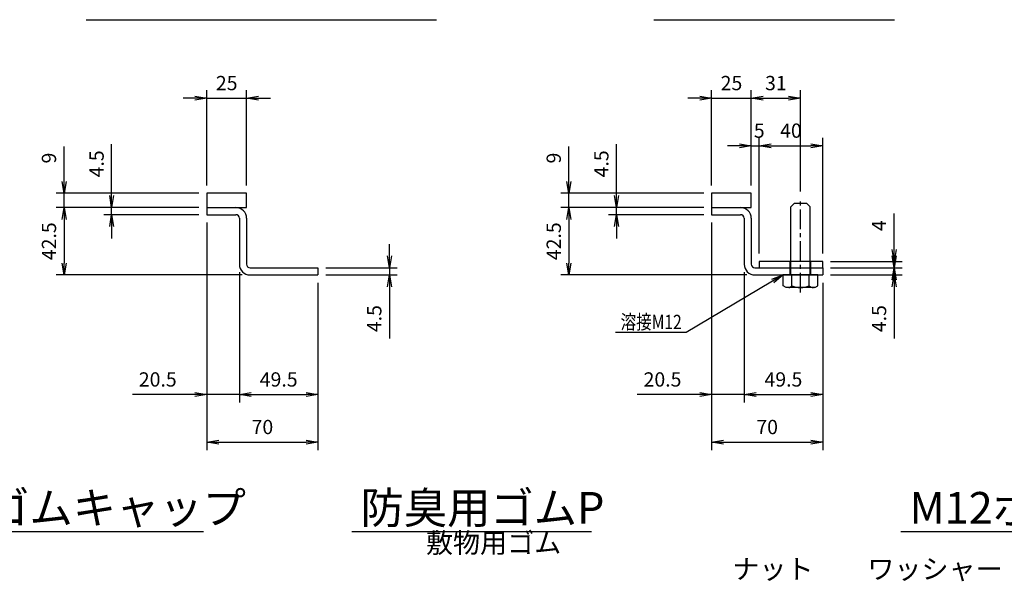
# Model space of a CAD drawing. Extents: x 34248 to 45144, y -206162 to -201707.
# Drawn here: x 43173 to 44414, y -203920 to -203212 of the extents above; entities that cross this region are included whole.
import ezdxf

# ---------------------------------------------------------------- set-up
doc = ezdxf.new("R2010")
doc.units = 0
doc.header["$LTSCALE"] = 200
doc.linetypes.add('CENTER', pattern=[2, 1.25, -0.25, 0.25, -0.25])
doc.linetypes.add('CENTER1', pattern=[10, 6.25, -1.25, 1.25, -1.25])
doc.layers.get('0').update_dxf_attribs({"linetype": 'CONTINUOUS'})
doc.layers.get('DEFPOINTS').update_dxf_attribs({"color": 253, "linetype": 'CONTINUOUS'})
for name, color, linetype in [('CENTER', 1, 'CENTER'), ('sunpou', 1, 'CONTINUOUS'), ('ゴム', 6, 'CONTINUOUS'), ('図面枠等', 7, 'CONTINUOUS'), ('枠', 4, 'CONTINUOUS'), ('梁', 7, 'CONTINUOUS')]:
    doc.layers.add(name, color=color, linetype=linetype)
doc.styles.get("Standard").update_dxf_attribs({"font": 'ROMANS.SHX', "width": 0.8, "bigfont": 'extfont.shx'})
doc.dimstyles.new('ｺﾋﾟｰ - S1-10-5', dxfattribs={"dimscale": 10, "dimtxt": 1.8, "dimasz": 1.5, "dimexe": 1, "dimexo": 1, "dimgap": 1, "dimtad": 3, "dimdec": 1, "dimlfac": 0.5, "dimdsep": 46, "dimtxsty": 'STANDARD', "dimblk": 'OPEN', "dimcen": 0.09, "dimclrd": 1, "dimclre": 1, "dimclrt": 7, "dimadec": 0, "dimazin": 2, "dimtfac": 1, "dimtdec": 1, "dimtmove": 2, "dimatfit": 1, "dimldrblk": 'OPEN', "dimfxl": 1, "dimtolj": 1, "dimtzin": 0, "dimlwd": -1, "dimlwe": -1, "dimarcsym": 0})

# ---------------------------------------------------------------- blocks, each defined once
blk = doc.blocks.new('_OPEN')
at = {"color": 0, "linetype": 'ByBlock'}
for p, q in [((-1, 0.167), (0, 0)), ((0, 0), (-1, -0.167)), ((0, 0), (-1, 0))]:
    blk.add_line(p, q, dxfattribs=at)
blk = doc.blocks.new('*D209')
at = {"layer": 'DEFPOINTS', "color": 0, "transparency": 16777216}
for p in [(44095.2, -203310.8), (44045.2, -203430.8), (44095.2, -203430.8)]:
    blk.add_point(p, dxfattribs=at)
at = {"layer": 'sunpou', "color": 1, "transparency": 16777216}
for p, q in [((44045.2, -203420.8), (44045.2, -203300.8)), ((44095.2, -203420.8), (44095.2, -203300.8)), ((44030.2, -203310.8), (44015.2, -203310.8)), ((44045.2, -203310.8), (44095.2, -203310.8)), ((44110.2, -203310.8), (44125.2, -203310.8))]:
    blk.add_line(p, q, dxfattribs=at)
at = {"layer": 'sunpou', "color": 1, "transparency": 16777216, "xscale": 15, "yscale": 15, "zscale": 15}
blk.add_blockref('_OPEN', (44045.2, -203310.8), dxfattribs=at)
at = {"layer": 'sunpou', "color": 1, "transparency": 16777216, "xscale": 15, "yscale": 15, "zscale": 15, "rotation": 180}
blk.add_blockref('_OPEN', (44095.2, -203310.8), dxfattribs=at)
at = {"layer": 'sunpou', "color": 7, "transparency": 16777216, "insert": (44070.2, -203291.8), "char_height": 18, "attachment_point": 5}
blk.add_mtext('\\A1;25', dxfattribs=at)
blk = doc.blocks.new('*D210')
at = {"layer": 'DEFPOINTS', "color": 0, "transparency": 16777216}
for p in [(44157.2, -203310.8), (44095.2, -203430.8), (44157.2, -203438.6)]:
    blk.add_point(p, dxfattribs=at)
at = {"layer": 'sunpou', "color": 1, "transparency": 16777216}
for p, q in [((44095.2, -203420.8), (44095.2, -203300.8)), ((44157.2, -203428.6), (44157.2, -203300.8)), ((44110.2, -203310.8), (44142.2, -203310.8))]:
    blk.add_line(p, q, dxfattribs=at)
at = {"layer": 'sunpou', "color": 1, "transparency": 16777216, "xscale": 15, "yscale": 15, "zscale": 15, "rotation": 180}
blk.add_blockref('_OPEN', (44095.2, -203310.8), dxfattribs=at)
at = {"layer": 'sunpou', "color": 1, "transparency": 16777216, "xscale": 15, "yscale": 15, "zscale": 15}
blk.add_blockref('_OPEN', (44157.2, -203310.8), dxfattribs=at)
at = {"layer": 'sunpou', "color": 7, "transparency": 16777216, "insert": (44126.2, -203291.8), "char_height": 18, "attachment_point": 5}
blk.add_mtext('\\A1;31', dxfattribs=at)
blk = doc.blocks.new('*D211')
at = {"layer": 'DEFPOINTS', "color": 0, "transparency": 16777216}
for p in [(44045.2, -203430.8), (43865.2, -203448.8), (44045.2, -203448.8)]:
    blk.add_point(p, dxfattribs=at)
at = {"layer": 'sunpou', "color": 1, "transparency": 16777216}
for p, q in [((43865.2, -203415.8), (43865.2, -203371.9)), ((44035.2, -203430.8), (43855.2, -203430.8)), ((43865.2, -203448.8), (43865.2, -203430.8)), ((44035.2, -203448.8), (43855.2, -203448.8)), ((43865.2, -203463.8), (43865.2, -203478.8))]:
    blk.add_line(p, q, dxfattribs=at)
at = {"layer": 'sunpou', "color": 1, "transparency": 16777216, "xscale": 15, "yscale": 15, "zscale": 15}
for p, rotation in [((43865.2, -203430.8), 270), ((43865.2, -203448.8), 90)]:
    blk.add_blockref('_OPEN', p, dxfattribs=dict(at, rotation=rotation))
at = {"layer": 'sunpou', "color": 7, "transparency": 16777216, "insert": (43846.2, -203386.4), "char_height": 18, "attachment_point": 5, "rotation": 90}
blk.add_mtext('\\A1;9', dxfattribs=at)
blk = doc.blocks.new('*D212')
at = {"layer": 'DEFPOINTS', "color": 0, "transparency": 16777216}
for p in [(44045.2, -203448.8), (43865.2, -203533.8), (44099.7, -203533.8)]:
    blk.add_point(p, dxfattribs=at)
at = {"layer": 'sunpou', "color": 1, "transparency": 16777216}
for p, q in [((44035.2, -203448.8), (43855.2, -203448.8)), ((43865.2, -203463.8), (43865.2, -203518.8)), ((44089.7, -203533.8), (43855.2, -203533.8))]:
    blk.add_line(p, q, dxfattribs=at)
at = {"layer": 'sunpou', "color": 1, "transparency": 16777216, "xscale": 15, "yscale": 15, "zscale": 15}
for p, rotation in [((43865.2, -203448.8), 90), ((43865.2, -203533.8), 270)]:
    blk.add_blockref('_OPEN', p, dxfattribs=dict(at, rotation=rotation))
at = {"layer": 'sunpou', "color": 7, "transparency": 16777216, "insert": (43846.2, -203491.3), "char_height": 18, "attachment_point": 5, "rotation": 90}
blk.add_mtext('\\A1;42.5', dxfattribs=at)
blk = doc.blocks.new('*D213')
at = {"layer": 'DEFPOINTS', "color": 0, "transparency": 16777216}
for p in [(44045.2, -203448.8), (43925.2, -203457.8), (44045.2, -203457.8)]:
    blk.add_point(p, dxfattribs=at)
at = {"layer": 'sunpou', "color": 1, "transparency": 16777216}
for p, q in [((43925.2, -203433.8), (43925.2, -203368.7)), ((44035.2, -203448.8), (43915.2, -203448.8)), ((43925.2, -203457.8), (43925.2, -203448.8)), ((44035.2, -203457.8), (43915.2, -203457.8)), ((43925.2, -203472.8), (43925.2, -203487.8))]:
    blk.add_line(p, q, dxfattribs=at)
at = {"layer": 'sunpou', "color": 1, "transparency": 16777216, "xscale": 15, "yscale": 15, "zscale": 15}
for p, rotation in [((43925.2, -203448.8), 270), ((43925.2, -203457.8), 90)]:
    blk.add_blockref('_OPEN', p, dxfattribs=dict(at, rotation=rotation))
at = {"layer": 'sunpou', "color": 7, "transparency": 16777216, "insert": (43906.2, -203393.7), "char_height": 18, "attachment_point": 5, "rotation": 90}
blk.add_mtext('\\A1;4.5', dxfattribs=at)
blk = doc.blocks.new('*D214')
at = {"layer": 'DEFPOINTS', "color": 0, "transparency": 16777216}
for p in [(44185.2, -203524.8), (44275.2, -203524.8), (44185.2, -203533.8)]:
    blk.add_point(p, dxfattribs=at)
at = {"layer": 'sunpou', "color": 1, "transparency": 16777216}
for p, q in [((44275.2, -203509.8), (44275.2, -203494.8)), ((44195.2, -203524.8), (44285.2, -203524.8)), ((44275.2, -203524.8), (44275.2, -203533.8)), ((44195.2, -203533.8), (44285.2, -203533.8)), ((44275.2, -203548.8), (44275.2, -203614))]:
    blk.add_line(p, q, dxfattribs=at)
at = {"layer": 'sunpou', "color": 1, "transparency": 16777216, "xscale": 15, "yscale": 15, "zscale": 15}
for p, rotation in [((44275.2, -203524.8), 270), ((44275.2, -203533.8), 90)]:
    blk.add_blockref('_OPEN', p, dxfattribs=dict(at, rotation=rotation))
at = {"layer": 'sunpou', "color": 7, "transparency": 16777216, "insert": (44256.2, -203588.9), "char_height": 18, "attachment_point": 5, "rotation": 90}
blk.add_mtext('\\A1;4.5', dxfattribs=at)
blk = doc.blocks.new('*D215')
at = {"layer": 'DEFPOINTS', "color": 0, "transparency": 16777216}
for p in [(44185.2, -203516.8), (44275.2, -203516.8), (44185.2, -203524.8)]:
    blk.add_point(p, dxfattribs=at)
at = {"layer": 'sunpou', "color": 1, "transparency": 16777216}
for p, q in [((44275.2, -203501.8), (44275.2, -203456.5)), ((44195.2, -203516.8), (44285.2, -203516.8)), ((44275.2, -203524.8), (44275.2, -203516.8)), ((44195.2, -203524.8), (44285.2, -203524.8)), ((44275.2, -203539.8), (44275.2, -203554.8))]:
    blk.add_line(p, q, dxfattribs=at)
at = {"layer": 'sunpou', "color": 1, "transparency": 16777216, "xscale": 15, "yscale": 15, "zscale": 15}
for p, rotation in [((44275.2, -203516.8), 270), ((44275.2, -203524.8), 90)]:
    blk.add_blockref('_OPEN', p, dxfattribs=dict(at, rotation=rotation))
at = {"layer": 'sunpou', "color": 7, "transparency": 16777216, "insert": (44256.2, -203471.7), "char_height": 18, "attachment_point": 5, "rotation": 90}
blk.add_mtext('\\A1;4', dxfattribs=at)
blk = doc.blocks.new('*D216')
at = {"layer": 'DEFPOINTS', "color": 0, "transparency": 16777216}
for p in [(44086.2, -203520.3), (44185.2, -203533.8), (44185.2, -203684.6)]:
    blk.add_point(p, dxfattribs=at)
at = {"layer": 'sunpou', "color": 1, "transparency": 16777216}
for p, q in [((44086.2, -203530.3), (44086.2, -203694.6)), ((44185.2, -203543.8), (44185.2, -203694.6)), ((44101.2, -203684.6), (44170.2, -203684.6))]:
    blk.add_line(p, q, dxfattribs=at)
at = {"layer": 'sunpou', "color": 1, "transparency": 16777216, "xscale": 15, "yscale": 15, "zscale": 15, "rotation": 180}
blk.add_blockref('_OPEN', (44086.2, -203684.6), dxfattribs=at)
at = {"layer": 'sunpou', "color": 1, "transparency": 16777216, "xscale": 15, "yscale": 15, "zscale": 15}
blk.add_blockref('_OPEN', (44185.2, -203684.6), dxfattribs=at)
at = {"layer": 'sunpou', "color": 7, "transparency": 16777216, "insert": (44135.7, -203665.6), "char_height": 18, "attachment_point": 5}
blk.add_mtext('\\A1;49.5', dxfattribs=at)
blk = doc.blocks.new('*D217')
at = {"layer": 'DEFPOINTS', "color": 0, "transparency": 16777216}
for p in [(44045.2, -203457.8), (44086.2, -203520.3), (44086.2, -203684.6)]:
    blk.add_point(p, dxfattribs=at)
at = {"layer": 'sunpou', "color": 1, "transparency": 16777216}
for p, q in [((44045.2, -203467.8), (44045.2, -203694.6)), ((44086.2, -203530.3), (44086.2, -203694.6)), ((44030.2, -203684.6), (43951.3, -203684.6)), ((44086.2, -203684.6), (44045.2, -203684.6)), ((44101.2, -203684.6), (44116.2, -203684.6))]:
    blk.add_line(p, q, dxfattribs=at)
at = {"layer": 'sunpou', "color": 1, "transparency": 16777216, "xscale": 15, "yscale": 15, "zscale": 15}
blk.add_blockref('_OPEN', (44045.2, -203684.6), dxfattribs=at)
at = {"layer": 'sunpou', "color": 1, "transparency": 16777216, "xscale": 15, "yscale": 15, "zscale": 15, "rotation": 180}
blk.add_blockref('_OPEN', (44086.2, -203684.6), dxfattribs=at)
at = {"layer": 'sunpou', "color": 7, "transparency": 16777216, "insert": (43983.3, -203665.6), "char_height": 18, "attachment_point": 5}
blk.add_mtext('\\A1;20.5', dxfattribs=at)
blk = doc.blocks.new('*D218')
at = {"layer": 'DEFPOINTS', "color": 0, "transparency": 16777216}
for p in [(44045.2, -203457.8), (44185.2, -203533.8), (44185.2, -203744.6)]:
    blk.add_point(p, dxfattribs=at)
at = {"layer": 'sunpou', "color": 1, "transparency": 16777216}
for p, q in [((44045.2, -203467.8), (44045.2, -203754.6)), ((44185.2, -203543.8), (44185.2, -203754.6)), ((44060.2, -203744.6), (44170.2, -203744.6))]:
    blk.add_line(p, q, dxfattribs=at)
at = {"layer": 'sunpou', "color": 1, "transparency": 16777216, "xscale": 15, "yscale": 15, "zscale": 15, "rotation": 180}
blk.add_blockref('_OPEN', (44045.2, -203744.6), dxfattribs=at)
at = {"layer": 'sunpou', "color": 1, "transparency": 16777216, "xscale": 15, "yscale": 15, "zscale": 15}
blk.add_blockref('_OPEN', (44185.2, -203744.6), dxfattribs=at)
at = {"layer": 'sunpou', "color": 7, "transparency": 16777216, "insert": (44115.2, -203725.6), "char_height": 18, "attachment_point": 5}
blk.add_mtext('\\A1;70', dxfattribs=at)
blk = doc.blocks.new('*D229')
at = {"layer": 'DEFPOINTS', "color": 0, "transparency": 16777216}
for p in [(44105.2, -203370.8), (44095.2, -203430.8), (44105.2, -203516.8)]:
    blk.add_point(p, dxfattribs=at)
at = {"layer": 'sunpou', "color": 1, "transparency": 16777216}
for p, q in [((44095.2, -203420.8), (44095.2, -203360.8)), ((44105.2, -203506.8), (44105.2, -203360.8)), ((44080.2, -203370.8), (44065.2, -203370.8)), ((44095.2, -203370.8), (44105.2, -203370.8)), ((44120.2, -203370.8), (44135.2, -203370.8))]:
    blk.add_line(p, q, dxfattribs=at)
at = {"layer": 'sunpou', "color": 1, "transparency": 16777216, "xscale": 15, "yscale": 15, "zscale": 15}
blk.add_blockref('_OPEN', (44095.2, -203370.8), dxfattribs=at)
at = {"layer": 'sunpou', "color": 1, "transparency": 16777216, "xscale": 15, "yscale": 15, "zscale": 15, "rotation": 180}
blk.add_blockref('_OPEN', (44105.2, -203370.8), dxfattribs=at)
at = {"layer": 'sunpou', "color": 7, "transparency": 16777216, "insert": (44105.2, -203351.8), "char_height": 18, "attachment_point": 5}
blk.add_mtext('\\A1;5', dxfattribs=at)
blk = doc.blocks.new('*D230')
at = {"layer": 'DEFPOINTS', "color": 0, "transparency": 16777216}
for p in [(44185.2, -203370.8), (44105.2, -203516.8), (44185.2, -203516.8)]:
    blk.add_point(p, dxfattribs=at)
at = {"layer": 'sunpou', "color": 1, "transparency": 16777216}
for p, q in [((44105.2, -203506.8), (44105.2, -203360.8)), ((44185.2, -203506.8), (44185.2, -203360.8)), ((44120.2, -203370.8), (44170.2, -203370.8))]:
    blk.add_line(p, q, dxfattribs=at)
at = {"layer": 'sunpou', "color": 1, "transparency": 16777216, "xscale": 15, "yscale": 15, "zscale": 15, "rotation": 180}
blk.add_blockref('_OPEN', (44105.2, -203370.8), dxfattribs=at)
at = {"layer": 'sunpou', "color": 1, "transparency": 16777216, "xscale": 15, "yscale": 15, "zscale": 15}
blk.add_blockref('_OPEN', (44185.2, -203370.8), dxfattribs=at)
at = {"layer": 'sunpou', "color": 7, "transparency": 16777216, "insert": (44145.2, -203351.8), "char_height": 18, "attachment_point": 5}
blk.add_mtext('\\A1;40', dxfattribs=at)
blk = doc.blocks.new('*D246')
at = {"layer": 'DEFPOINTS', "color": 0, "transparency": 16777216}
for p in [(43459, -203310.8), (43409, -203430.8), (43459, -203430.8)]:
    blk.add_point(p, dxfattribs=at)
at = {"layer": 'sunpou', "color": 1, "transparency": 16777216}
for p, q in [((43409, -203420.8), (43409, -203300.8)), ((43459, -203420.8), (43459, -203300.8)), ((43394, -203310.8), (43379, -203310.8)), ((43409, -203310.8), (43459, -203310.8)), ((43474, -203310.8), (43489, -203310.8))]:
    blk.add_line(p, q, dxfattribs=at)
at = {"layer": 'sunpou', "color": 1, "transparency": 16777216, "xscale": 15, "yscale": 15, "zscale": 15}
blk.add_blockref('_OPEN', (43409, -203310.8), dxfattribs=at)
at = {"layer": 'sunpou', "color": 1, "transparency": 16777216, "xscale": 15, "yscale": 15, "zscale": 15, "rotation": 180}
blk.add_blockref('_OPEN', (43459, -203310.8), dxfattribs=at)
at = {"layer": 'sunpou', "color": 7, "transparency": 16777216, "insert": (43434, -203291.8), "char_height": 18, "attachment_point": 5}
blk.add_mtext('\\A1;25', dxfattribs=at)
blk = doc.blocks.new('*D247')
at = {"layer": 'DEFPOINTS', "color": 0, "transparency": 16777216}
for p in [(43409, -203430.8), (43229, -203448.8), (43409, -203448.8)]:
    blk.add_point(p, dxfattribs=at)
at = {"layer": 'sunpou', "color": 1, "transparency": 16777216}
for p, q in [((43229, -203415.8), (43229, -203371.9)), ((43399, -203430.8), (43219, -203430.8)), ((43229, -203448.8), (43229, -203430.8)), ((43399, -203448.8), (43219, -203448.8)), ((43229, -203463.8), (43229, -203478.8))]:
    blk.add_line(p, q, dxfattribs=at)
at = {"layer": 'sunpou', "color": 1, "transparency": 16777216, "xscale": 15, "yscale": 15, "zscale": 15}
for p, rotation in [((43229, -203430.8), 270), ((43229, -203448.8), 90)]:
    blk.add_blockref('_OPEN', p, dxfattribs=dict(at, rotation=rotation))
at = {"layer": 'sunpou', "color": 7, "transparency": 16777216, "insert": (43210, -203386.4), "char_height": 18, "attachment_point": 5, "rotation": 90}
blk.add_mtext('\\A1;9', dxfattribs=at)
blk = doc.blocks.new('*D248')
at = {"layer": 'DEFPOINTS', "color": 0, "transparency": 16777216}
for p in [(43409, -203448.8), (43229, -203533.8), (43463.5, -203533.8)]:
    blk.add_point(p, dxfattribs=at)
at = {"layer": 'sunpou', "color": 1, "transparency": 16777216}
for p, q in [((43399, -203448.8), (43219, -203448.8)), ((43229, -203463.8), (43229, -203518.8)), ((43453.5, -203533.8), (43219, -203533.8))]:
    blk.add_line(p, q, dxfattribs=at)
at = {"layer": 'sunpou', "color": 1, "transparency": 16777216, "xscale": 15, "yscale": 15, "zscale": 15}
for p, rotation in [((43229, -203448.8), 90), ((43229, -203533.8), 270)]:
    blk.add_blockref('_OPEN', p, dxfattribs=dict(at, rotation=rotation))
at = {"layer": 'sunpou', "color": 7, "transparency": 16777216, "insert": (43210, -203491.3), "char_height": 18, "attachment_point": 5, "rotation": 90}
blk.add_mtext('\\A1;42.5', dxfattribs=at)
blk = doc.blocks.new('*D249')
at = {"layer": 'DEFPOINTS', "color": 0, "transparency": 16777216}
for p in [(43409, -203448.8), (43289, -203457.8), (43409, -203457.8)]:
    blk.add_point(p, dxfattribs=at)
at = {"layer": 'sunpou', "color": 1, "transparency": 16777216}
for p, q in [((43289, -203433.8), (43289, -203368.7)), ((43399, -203448.8), (43279, -203448.8)), ((43289, -203457.8), (43289, -203448.8)), ((43399, -203457.8), (43279, -203457.8)), ((43289, -203472.8), (43289, -203487.8))]:
    blk.add_line(p, q, dxfattribs=at)
at = {"layer": 'sunpou', "color": 1, "transparency": 16777216, "xscale": 15, "yscale": 15, "zscale": 15}
for p, rotation in [((43289, -203448.8), 270), ((43289, -203457.8), 90)]:
    blk.add_blockref('_OPEN', p, dxfattribs=dict(at, rotation=rotation))
at = {"layer": 'sunpou', "color": 7, "transparency": 16777216, "insert": (43270, -203393.7), "char_height": 18, "attachment_point": 5, "rotation": 90}
blk.add_mtext('\\A1;4.5', dxfattribs=at)
blk = doc.blocks.new('*D250')
at = {"layer": 'DEFPOINTS', "color": 0, "transparency": 16777216}
for p in [(43549, -203524.8), (43639, -203524.8), (43549, -203533.8)]:
    blk.add_point(p, dxfattribs=at)
at = {"layer": 'sunpou', "color": 1, "transparency": 16777216}
for p, q in [((43639, -203509.8), (43639, -203494.8)), ((43559, -203524.8), (43649, -203524.8)), ((43639, -203524.8), (43639, -203533.8)), ((43559, -203533.8), (43649, -203533.8)), ((43639, -203548.8), (43639, -203614))]:
    blk.add_line(p, q, dxfattribs=at)
at = {"layer": 'sunpou', "color": 1, "transparency": 16777216, "xscale": 15, "yscale": 15, "zscale": 15}
for p, rotation in [((43639, -203524.8), 270), ((43639, -203533.8), 90)]:
    blk.add_blockref('_OPEN', p, dxfattribs=dict(at, rotation=rotation))
at = {"layer": 'sunpou', "color": 7, "transparency": 16777216, "insert": (43620, -203588.9), "char_height": 18, "attachment_point": 5, "rotation": 90}
blk.add_mtext('\\A1;4.5', dxfattribs=at)
blk = doc.blocks.new('*D251')
at = {"layer": 'DEFPOINTS', "color": 0, "transparency": 16777216}
for p in [(43450, -203520.3), (43549, -203533.8), (43549, -203684.6)]:
    blk.add_point(p, dxfattribs=at)
at = {"layer": 'sunpou', "color": 1, "transparency": 16777216}
for p, q in [((43450, -203530.3), (43450, -203694.6)), ((43549, -203543.8), (43549, -203694.6)), ((43465, -203684.6), (43534, -203684.6))]:
    blk.add_line(p, q, dxfattribs=at)
at = {"layer": 'sunpou', "color": 1, "transparency": 16777216, "xscale": 15, "yscale": 15, "zscale": 15, "rotation": 180}
blk.add_blockref('_OPEN', (43450, -203684.6), dxfattribs=at)
at = {"layer": 'sunpou', "color": 1, "transparency": 16777216, "xscale": 15, "yscale": 15, "zscale": 15}
blk.add_blockref('_OPEN', (43549, -203684.6), dxfattribs=at)
at = {"layer": 'sunpou', "color": 7, "transparency": 16777216, "insert": (43499.5, -203665.6), "char_height": 18, "attachment_point": 5}
blk.add_mtext('\\A1;49.5', dxfattribs=at)
blk = doc.blocks.new('*D252')
at = {"layer": 'DEFPOINTS', "color": 0, "transparency": 16777216}
for p in [(43409, -203457.8), (43450, -203520.3), (43450, -203684.6)]:
    blk.add_point(p, dxfattribs=at)
at = {"layer": 'sunpou', "color": 1, "transparency": 16777216}
for p, q in [((43409, -203467.8), (43409, -203694.6)), ((43450, -203530.3), (43450, -203694.6)), ((43394, -203684.6), (43315.1, -203684.6)), ((43450, -203684.6), (43409, -203684.6)), ((43465, -203684.6), (43480, -203684.6))]:
    blk.add_line(p, q, dxfattribs=at)
at = {"layer": 'sunpou', "color": 1, "transparency": 16777216, "xscale": 15, "yscale": 15, "zscale": 15}
blk.add_blockref('_OPEN', (43409, -203684.6), dxfattribs=at)
at = {"layer": 'sunpou', "color": 1, "transparency": 16777216, "xscale": 15, "yscale": 15, "zscale": 15, "rotation": 180}
blk.add_blockref('_OPEN', (43450, -203684.6), dxfattribs=at)
at = {"layer": 'sunpou', "color": 7, "transparency": 16777216, "insert": (43347.1, -203665.6), "char_height": 18, "attachment_point": 5}
blk.add_mtext('\\A1;20.5', dxfattribs=at)
blk = doc.blocks.new('*D253')
at = {"layer": 'DEFPOINTS', "color": 0, "transparency": 16777216}
for p in [(43409, -203457.8), (43549, -203533.8), (43549, -203744.6)]:
    blk.add_point(p, dxfattribs=at)
at = {"layer": 'sunpou', "color": 1, "transparency": 16777216}
for p, q in [((43409, -203467.8), (43409, -203754.6)), ((43549, -203543.8), (43549, -203754.6)), ((43424, -203744.6), (43534, -203744.6))]:
    blk.add_line(p, q, dxfattribs=at)
at = {"layer": 'sunpou', "color": 1, "transparency": 16777216, "xscale": 15, "yscale": 15, "zscale": 15, "rotation": 180}
blk.add_blockref('_OPEN', (43409, -203744.6), dxfattribs=at)
at = {"layer": 'sunpou', "color": 1, "transparency": 16777216, "xscale": 15, "yscale": 15, "zscale": 15}
blk.add_blockref('_OPEN', (43549, -203744.6), dxfattribs=at)
at = {"layer": 'sunpou', "color": 7, "transparency": 16777216, "insert": (43479, -203725.6), "char_height": 18, "attachment_point": 5}
blk.add_mtext('\\A1;70', dxfattribs=at)

msp = doc.modelspace()

# ---------------------------------------------------------------- linework, layer by layer
at = {"color": 0, "linetype": 'Continuous'}
for p, q in [((44145.2259884, -203532.6252623), (44145.2259884, -203447.8252625)), ((44149.2259876, -203443.8252624), (44145.2259894, -203447.8252625)), ((44165.2259887, -203443.8252624), (44149.2259886, -203443.8252624)), ((44169.2259882, -203447.8252625), (44165.2259891, -203443.8252624)), ((44169.2259892, -203532.6252623), (44169.2259892, -203447.8252625)), ((44135.3259901, -203547.5735977), (44135.3259901, -203533.8252624)), ((44179.1259933, -203533.8252624), (44135.3259959, -203533.8252624)), ((44146.2956421, -203547.5735977), (44146.2956421, -203533.8252624)), ((44168.1563356, -203547.5735977), (44168.1563356, -203533.8252624)), ((44179.1259876, -203547.5735977), (44179.1259876, -203533.8252624)), ((44139.2259882, -203549.8252629), (44135.3259901, -203547.5735977)), ((44175.2259894, -203549.8252629), (44139.2259882, -203549.8252629)), ((44175.2259894, -203549.8252629), (44179.1259876, -203547.5735977))]:
    msp.add_line(p, q, dxfattribs=at)
for centre, radius, start, end in [((44144.0259886, -203532.6252623), 1.2000001, 270.0000400006, 0.0000180001), ((44170.4259891, -203532.6252623), 1.2000001, 179.9999700004, 270.0000200003), ((44140.8108157, -203542.5769317), 7.4195674, 282.33343, 317.6665199992), ((44157.2259898, -203522.169628), 27.6556349, 246.7196899995, 293.2803299999), ((44173.641162, -203542.0191943), 7.8060683, 225.3611399985, 270.0000400006)]:
    msp.add_arc(centre, radius, start, end, dxfattribs=at)
at = {"layer": 'CENTER', "color": 0, "linetype": 'CENTER1', "ltscale": 0.02}
msp.add_line((44157.2259946, -203556.1264526), (44157.2259946, -203438.5636652), dxfattribs=at)
at = {"layer": 'ゴム', "color": 0}
msp.add_lwpolyline([(44105.2259946, -203524.8252624), (44185.2259946, -203524.8252624), (44185.2259946, -203516.8252624), (44105.2259946, -203516.8252624)], close=True, dxfattribs=at)
at = {"layer": '図面枠等', "color": 0, "linetype": 'Continuous'}
for p, q in [((43256.9415256, -203211.8523757), (43698.5513515, -203211.8523757)), ((43972.2296109, -203211.8523757), (44275.5512939, -203211.8523757)), ((42901.5461077, -203857.4463304), (43404.7167065, -203857.4463304)), ((43591.7037982, -203857.4463304), (43893.8266586, -203857.4463304)), ((44283.5749883, -203857.4463304), (44613.0534509, -203857.4463304))]:
    msp.add_line(p, q, dxfattribs=at)
at = {"layer": '枠', "color": 0}
for p, q in [((43409.0307671, -203448.8252624), (43445.5307671, -203448.8252624)), ((43409.0307671, -203448.8252624), (43409.0307671, -203457.8252624)), ((44045.2259946, -203448.8252624), (44081.7259946, -203448.8252624)), ((44045.2259946, -203448.8252624), (44045.2259946, -203457.8252624)), ((43409.0307671, -203457.8252624), (43445.5307671, -203457.8252624)), ((43450.0307671, -203462.3252624), (43450.0307671, -203520.3252624)), ((43459.0307671, -203462.3252624), (43459.0307671, -203520.3252624)), ((44045.2259946, -203457.8252624), (44081.7259946, -203457.8252624)), ((44086.2259946, -203462.3252624), (44086.2259946, -203520.3252624)), ((44095.2259946, -203462.3252624), (44095.2259946, -203520.3252624)), ((43463.5307671, -203524.8252624), (43549.0307671, -203524.8252624)), ((43549.0307671, -203524.8252624), (43549.0307671, -203533.8252624)), ((44099.7259946, -203524.8252624), (44185.2259946, -203524.8252624)), ((44185.2259946, -203524.8252624), (44185.2259946, -203533.8252624)), ((43463.5307671, -203533.8252624), (43549.0307671, -203533.8252624)), ((44099.7259946, -203533.8252624), (44185.2259946, -203533.8252624))]:
    msp.add_line(p, q, dxfattribs=at)
for points in [[(43409.0307671, -203448.8252624), (43459.0307671, -203448.8252624), (43459.0307671, -203430.8252624), (43409.0307671, -203430.8252624)], [(44045.2259946, -203448.8252624), (44095.2259946, -203448.8252624), (44095.2259946, -203430.8252624), (44045.2259946, -203430.8252624)]]:
    msp.add_lwpolyline(points, close=True, dxfattribs=at)
for centre, radius, start, end in [((43445.5307671, -203462.3252624), 13.5, 0, 90), ((44081.7259946, -203462.3252624), 13.5, 0, 90), ((43445.5307671, -203462.3252624), 4.5, 0, 90), ((44081.7259946, -203462.3252624), 4.5, 0, 90), ((43463.5307671, -203520.3252624), 13.5, 180, 270), ((43463.5307671, -203520.3252624), 4.5, 180, 270), ((44099.7259946, -203520.3252624), 13.5, 180, 270), ((44099.7259946, -203520.3252624), 4.5, 180, 270)]:
    msp.add_arc(centre, radius, start, end, dxfattribs=at)
at = {"layer": '梁', "color": 0}
for p, q in [((44144.2259884, -203524.8252624), (44144.2259884, -203516.8252624)), ((44170.2259892, -203524.8252624), (44170.2259892, -203516.8252624)), ((44144.2259884, -203533.8252624), (44144.2259884, -203524.8252624)), ((44170.2259892, -203533.8252624), (44170.2259892, -203524.8252624))]:
    msp.add_line(p, q, dxfattribs=at)

# ---------------------------------------------------------------- texts
at = {"layer": 'sunpou', "color": 0, "width": 0.8}
msp.add_text('溶接M12', height=18, dxfattribs=at).set_placement((43930.449181, -203602.0966556))
at = {"layer": 'sunpou', "color": 0, "char_height": 25, "attachment_point": 7}
for s, insert in [('敷物用ゴム', (43685.1148385, -203892.034825)), ('ナット', (44071.3323155, -203924.9552589)), ('ワッシャー', (44241.4696968, -203924.9552589))]:
    msp.add_mtext(s, dxfattribs=dict(at, insert=insert))
at = {"layer": '図面枠等', "color": 0}
for s, p in [('ボルト穴ゴムキャップ', (42912.5386393, -203847.5473304)), ('防臭用ゴムP', (43602.6963299, -203847.5473304)), ('M12ボルト用', (44294.56752, -203847.5473304))]:
    msp.add_text(s, height=40, dxfattribs=at).set_placement(p)

# ---------------------------------------------------------------- dimensions: what is measured, and where the dimension line sits
at = {"layer": 'sunpou', "color": 0}
for base, p1, p2, picture, middle in [((43459.0307671, -203310.8252624), (43409.0307671, -203430.8252624), (43459.0307671, -203430.8252624), '*D246', (43434.0307671, -203291.8252624)), ((44095.2259946, -203310.8252624), (44045.2259946, -203430.8252624), (44095.2259946, -203430.8252624), '*D209', (44070.2259946, -203291.8252624)), ((44157.2259946, -203310.8252624), (44095.2259946, -203430.8252624), (44157.2259946, -203438.5636652), '*D210', (44126.2259946, -203291.8252624)), ((44185.2259946, -203370.8252624), (44105.2259946, -203516.8252624), (44185.2259946, -203516.8252624), '*D230', (44145.2259946, -203351.8252624)), ((43549.0307671, -203744.5545311), (43409.0307671, -203457.8252624), (43549.0307671, -203533.8252624), '*D253', (43479.0307671, -203725.5545311)), ((44185.2259946, -203744.5545311), (44045.2259946, -203457.8252624), (44185.2259946, -203533.8252624), '*D218', (44115.2259946, -203725.5545311))]:
    dim = msp.add_linear_dim(base=base, p1=p1, p2=p2, dimstyle='ｺﾋﾟｰ - S1-10-5', dxfattribs=at)
    dim.commit()
    dim.dimension.update_dxf_attribs({"geometry": picture, "text_midpoint": middle})
for base, p1, p2, override, picture, middle in [((44105.2259946, -203370.8252624), (44095.2259946, -203430.8252624), (44105.2259946, -203516.8252624), {"dimtmove": 1}, '*D229', (44105.2259946, -203370.8252624)), ((43450.0307671, -203684.5545311), (43409.0307671, -203457.8252624), (43450.0307671, -203520.3252624), {"dimtmove": 0}, '*D252', (43347.08791, -203684.5545311)), ((44086.2259946, -203684.5545311), (44045.2259946, -203457.8252624), (44086.2259946, -203520.3252624), {"dimtmove": 0}, '*D217', (43983.2831375, -203684.5545311))]:
    dim = msp.add_linear_dim(base=base, p1=p1, p2=p2, dimstyle='ｺﾋﾟｰ - S1-10-5', override=override, dxfattribs=at)
    dim.commit()
    dim.dimension.update_dxf_attribs({"geometry": picture, "text_midpoint": middle, "dimtype": 160})
for base, p1, p2, picture, middle in [((43229.0307671, -203448.8252624), (43409.0307671, -203430.8252624), (43409.0307671, -203448.8252624), '*D247', (43229.0307671, -203386.3681196)), ((43289.0307671, -203457.8252624), (43409.0307671, -203448.8252624), (43409.0307671, -203457.8252624), '*D249', (43289.0307671, -203393.7395481)), ((43865.2259946, -203448.8252624), (44045.2259946, -203430.8252624), (44045.2259946, -203448.8252624), '*D211', (43865.2259946, -203386.3681196)), ((43925.2259946, -203457.8252624), (44045.2259946, -203448.8252624), (44045.2259946, -203457.8252624), '*D213', (43925.2259946, -203393.7395481)), ((43639.0307671, -203524.8252624), (43549.0307671, -203533.8252624), (43549.0307671, -203524.8252624), '*D250', (43639.0307671, -203588.9109767)), ((44275.2259946, -203524.8252624), (44185.2259946, -203533.8252624), (44185.2259946, -203524.8252624), '*D214', (44275.2259946, -203588.9109767))]:
    dim = msp.add_linear_dim(base=base, p1=p1, p2=p2, angle=90, dimstyle='ｺﾋﾟｰ - S1-10-5', override={"dimtmove": 0}, dxfattribs=at)
    dim.commit()
    dim.dimension.update_dxf_attribs({"geometry": picture, "text_midpoint": middle, "dimtype": 160})
for base, p1, p2, picture, middle in [((43229.0307671, -203533.8252624), (43409.0307671, -203448.8252624), (43463.5307671, -203533.8252624), '*D248', (43210.0307671, -203491.3252624)), ((43865.2259946, -203533.8252624), (44045.2259946, -203448.8252624), (44099.7259946, -203533.8252624), '*D212', (43846.2259946, -203491.3252624))]:
    dim = msp.add_linear_dim(base=base, p1=p1, p2=p2, angle=90, dimstyle='ｺﾋﾟｰ - S1-10-5', dxfattribs=at)
    dim.commit()
    dim.dimension.update_dxf_attribs({"geometry": picture, "text_midpoint": middle})
dim = msp.add_linear_dim(base=(44275.2259946, -203516.8252624), p1=(44185.2259946, -203524.8252624), p2=(44185.2259946, -203516.8252624), angle=90, dimstyle='ｺﾋﾟｰ - S1-10-5', override={"dimtmove": 0}, dxfattribs=at)
dim.commit()
dim.dimension.update_dxf_attribs({"geometry": '*D215', "text_midpoint": (44256.2259946, -203471.6824053)})
for base, p1, p2, picture, middle in [((43549.0307671, -203684.5545311), (43450.0307671, -203520.3252624), (43549.0307671, -203533.8252624), '*D251', (43499.5307671, -203665.5545311)), ((44185.2259946, -203684.5545311), (44086.2259946, -203520.3252624), (44185.2259946, -203533.8252624), '*D216', (44135.7259946, -203665.5545311))]:
    dim = msp.add_linear_dim(base=base, p1=p1, p2=p2, dimstyle='ｺﾋﾟｰ - S1-10-5', override={"dimtmove": 0}, dxfattribs=at)
    dim.commit()
    dim.dimension.update_dxf_attribs({"geometry": picture, "text_midpoint": middle})

# ---------------------------------------------------------------- leaders
msp.add_leader([(44135.3259901, -203533.8252624), (44013.0858176, -203606.4070802), (43923.9815507, -203606.4070802)], dimstyle='ｺﾋﾟｰ - S1-10-5', override={"dimgap": 1, "dimtad": 1}, dxfattribs=at)

doc.saveas('drawing.dxf')
